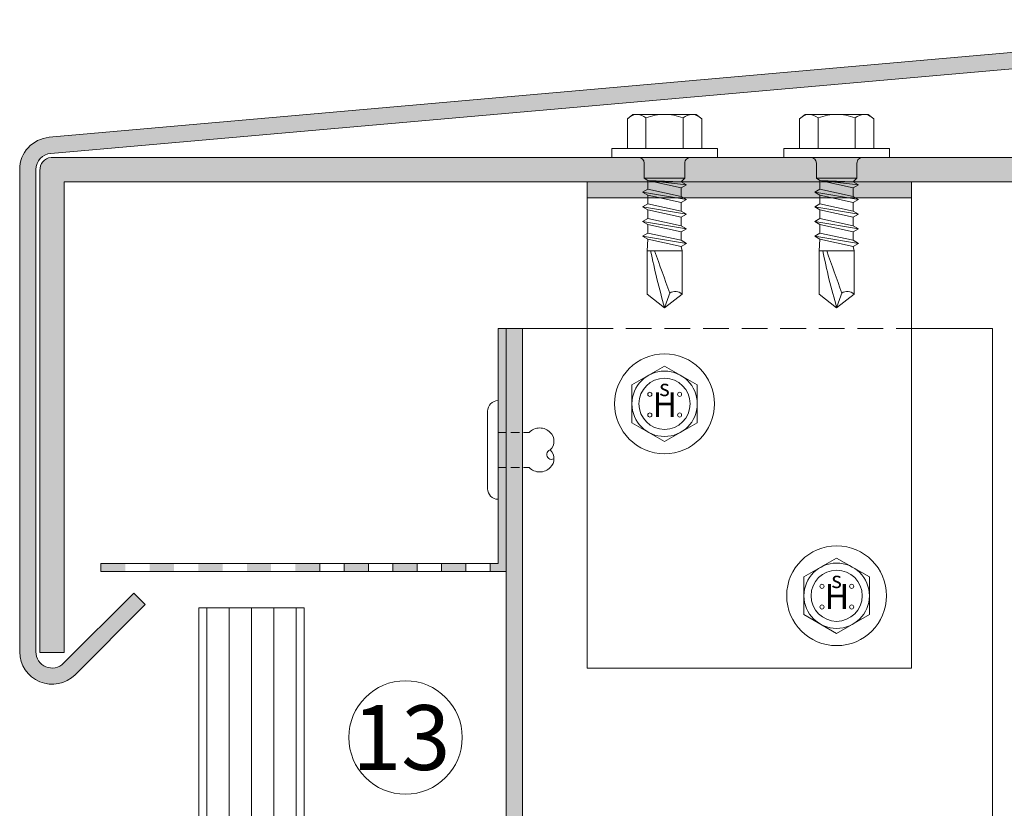
# Model space of a CAD drawing. Units: millimetres. Extents: x 1539 to 5913, y 1611 to 4268.
# Drawn here: x 2139 to 2260, y 2297 to 2394 of the extents above; entities that cross this region are included whole.
import ezdxf

# ---------------------------------------------------------------- set-up
doc = ezdxf.new("R2010")
doc.units = ezdxf.units.MM
doc.linetypes.add('VERDECKT2', pattern=[4.762499999999999, 3.175, -1.5875])
doc.layers.add('70%', color=7, linetype='Continuous', transparency=0.7)
doc.layers.add('90%', color=7, linetype='Continuous', transparency=0.9)
for name, color, linetype, lineweight in [('Schmale Strichlierte  Volllinie', 7, 'VERDECKT2', 13), ('Schmale Strichlierte Volllinie_Grau', 252, 'VERDECKT2', 13), ('Schmale Volllinie', 7, 'Continuous', 13), ('Schmale Volllinie_Blau', 5, 'Continuous', 13), ('Schmale Volllinie_Grau', 252, 'Continuous', 13), ('Text', 7, 'Continuous', 13)]:
    doc.layers.add(name, color=color, linetype=linetype, lineweight=lineweight)
doc.layers.add('Schraffur blau 80 %', color=5, linetype='Continuous', lineweight=13, transparency=0.65)
doc.styles.add('ARIAL', font='arial.ttf')
doc.styles.get("Standard").update_dxf_attribs({"font": 'arial.ttf'})

# ---------------------------------------------------------------- blocks, each defined once
blk = doc.blocks.new('SAD_01')
at = {"layer": 'Schmale Volllinie_Blau', "linetype": 'Continuous'}
for p, q in [((-5.043839337304235e-07, 18.54509705136479), (-2.155173346352967, 16.87217919176783)), ((-5.043839337304235e-07, 18.54509705136479), (2.155173346352967, 16.87600378488514)), ((-2.155173346352967, 11.52822807370194), (-2.155173346352967, 16.87217919176783)), ((2.155173346352967, 11.52822807370194), (2.155173346352967, 16.87600378488514)), ((-2.054932725591243, 10.97690465951746), (-2.706496760536538, 10.60072398855027)), ((-2.155173346352967, 11.52822807370194), (2.155173346352967, 11.52822807370194)), ((-2.054932725591243, 10.97690465951746), (-2.155173346352967, 11.52822807370194)), ((2.054932725591243, 10.07473907267286), (-2.054932725591243, 10.97690465951746)), ((2.054932725591243, 10.07473907267286), (2.155173346352967, 11.52822807370194)), ((-2.706496760536538, 10.60072398855027), (-2.054932725591243, 10.22454331758036)), ((2.706496760536538, 9.69855840170294), (-2.706496760536538, 10.60072398855027)), ((-2.054932725591243, 10.22454331758036), (-2.054932725591243, 9.172573485829162)), ((2.054932725591243, 9.322377730736662), (-2.054932725591243, 10.22454331758036)), ((2.706496760536538, 9.69855840170294), (2.054932725591243, 10.07473907267286)), ((-2.054932725591243, 9.172573485829162), (-2.706496760536538, 8.796392814859246)), ((-2.706496760536538, 8.796392814859246), (-2.054932725591243, 8.42021214388933)), ((2.706496760536538, 7.894227228011914), (-2.706496760536538, 8.796392814859246)), ((2.054932725591243, 8.27040789898183), (-2.054932725591243, 9.172573485829162)), ((2.054932725591243, 9.322377730736662), (2.706496760536538, 9.69855840170294)), ((2.054932725591243, 9.322377730736662), (2.054932725591243, 8.27040789898183)), ((-2.054932725591243, 7.368242312138136), (-2.706496760536538, 6.99206164116822)), ((2.054932725591243, 7.518046557045636), (-2.054932725591243, 8.42021214388933)), ((-2.054932725591243, 8.42021214388933), (-2.054932725591243, 7.368242312138136)), ((2.054932725591243, 6.466076725290804), (-2.054932725591243, 7.368242312138136)), ((2.706496760536538, 7.894227228011914), (2.054932725591243, 8.27040789898183)), ((2.054932725591243, 7.518046557045636), (2.706496760536538, 7.894227228011914)), ((2.054932725591243, 7.518046557045636), (2.054932725591243, 6.466076725290804)), ((-2.706496760536538, 6.99206164116822), (-2.054932725591243, 6.615880970198305)), ((2.706496760536538, 6.089896054324527), (-2.706496760536538, 6.99206164116822)), ((2.054932725591243, 5.713715383354611), (-2.054932725591243, 6.615880970198305)), ((-2.054932725591243, 6.615880970198305), (-2.054932725591243, 5.563911138447111)), ((2.706496760536538, 6.089896054324527), (2.054932725591243, 6.466076725290804)), ((2.054932725591243, 5.713715383354611), (2.706496760536538, 6.089896054324527)), ((-2.054932725591243, 5.563911138447111), (-2.706496760536538, 5.187730467477195)), ((2.706496760536538, 4.285564880633501), (-2.706496760536538, 5.187730467477195)), ((-2.706496760536538, 5.187730467477195), (-2.054932725591243, 4.811549796507279)), ((2.054932725591243, 4.661745551599779), (-2.054932725591243, 5.563911138447111)), ((2.054932725591243, 5.713715383354611), (2.054932725591243, 4.661745551599779)), ((2.054932725591243, 5.482219585833263), (2.054932725591243, 4.661745551599779)), ((-2.706496760536538, 3.383399293786169), (-2.054932725591243, 3.759579964756085)), ((2.054932725591243, 3.909384209663585), (-2.054932725591243, 4.811549796507279)), ((-2.054932725591243, 4.811549796507279), (-2.054932725591243, 3.759579964756085)), ((2.054932725591243, 2.857414377908754), (-2.054932725591243, 3.759579964756085)), ((2.706496760536538, 4.285564880633501), (2.054932725591243, 4.661745551599779)), ((2.054932725591243, 3.909384209663585), (2.706496760536538, 4.285564880633501)), ((2.054932725591243, 3.909384209663585), (2.054932725591243, 2.857414377908754)), ((-2.054932725591243, 3.007218622816254), (-2.706496760536538, 3.383399293786169)), ((-2.706496760536538, 3.383399293786169), (2.054932725591243, 2.857414377908754)), ((-2.506015519014909, 2.556135829396226), (-2.054932725591243, 3.007218622816254)), ((-2.506015519014909, 2.556135829396226), (-2.506015519014909, 0.7016843453238835)), ((2.506015519014909, 2.556135829396226), (-2.506015519014909, 2.556135829396226)), ((2.506015519014909, 2.556135829396226), (-2.506015519014909, 2.556135829396226)), ((-2.054932725591243, 3.007218622816254), (2.054932725591243, 2.857414377908754)), ((2.506015519014909, 2.556135829396226), (2.054932725591243, 2.857414377908754)), ((2.506015519014909, 2.556135829396226), (2.506015519014909, 0.7016843453238835)), ((-6.515640349438399, 0), (-2.756617070916036, 0)), ((-6.515640349438399, 0), (-6.515640349438399, -1.102646828367142)), ((2.756617070916036, 0), (-2.756617070916036, 0)), ((6.515640349438399, 0), (2.756617070916036, 0)), ((6.515640349438399, 0), (6.515640349438399, -1.102646828367142)), ((6.515640349438399, -1.102646828367142), (-6.515640349438399, -1.102646828367142)), ((-4.583616790884662, -1.102646828367142), (-4.583616790884662, -4.771641465537868)), ((-2.291808395443695, -4.886302755333418), (-2.291808395443695, -1.102646828367142)), ((2.291808395443695, -4.886302755333418), (2.291808395443695, -1.102646828367142)), ((4.583616790884662, -1.102646828367142), (4.583616790884662, -4.771641465537868)), ((-3.895062521113687, -5.312752900311352), (-4.583616790884662, -4.771641465537868)), ((3.895062521113687, -5.312752900311352), (4.583616790884662, -4.771641465537868)), ((-3.895062521113687, -5.312752900311352), (0, -5.312752900311352)), ((3.895062521113687, -5.312752900311352), (0, -5.312752900311352))]:
    blk.add_line(p, q, dxfattribs=at)
for centre, radius, start, end in [((-1.307754013486374, 17.74108574515594), 1.213720776882493, 225.7172663104958, 303.8081548219728), ((-3.207699864339702, 0.7016843453238835), 0.7016843453241238, 270, 0), ((3.207699864339702, 0.7016843453238835), 0.7016843453241379, 180, 270)]:
    blk.add_arc(centre, radius, start, end, dxfattribs=at)
for points, knots in [([(-5.043839337304235e-07, 18.54509705136479), (-0.2108079774525322, 17.94093094696836), (-0.4216154505202212, 17.33676484257194), (-0.6324229235888197, 16.7325987381746), (-0.01212696298262017, 14.99780851668311), (0.6081689976235793, 13.2630182951907), (1.228464958231598, 11.52822807370194)], [0, 0, 0, 0, 0.2577863803239445, 0.2577863803239445, 0.2577863803239445, 1, 1, 1, 1]), ([(-5.043839337304235e-07, 18.54509705136479), (0.3185641775926342, 17.36134728656998), (0.6371288595692022, 16.17759752177517), (0.9556935415457701, 14.993847756984), (1.209711948088625, 13.83864119588998), (1.46373035463148, 12.68343463479596), (1.717748761172516, 11.52822807370194)], [0, 0, 0, 0, 0.5089387167375208, 0.5089387167375208, 0.5089387167375208, 1, 1, 1, 1]), ([(-4.583616790884662, -4.771641465537868), (-4.164320243907241, -5.148121182965042), (-3.402215881860684, -5.47498849481417), (-2.636024430385078, -5.157819836382259), (-2.291808395443695, -4.886302755333418)], [0, 0, 0, 0, 0.5518155891347206, 1, 1, 1, 1]), ([(4.583616790884662, -4.771641465537868), (4.164320243907241, -5.148121182965042), (3.402215881860684, -5.47498849481417), (2.636024430385078, -5.157819836382259), (2.291808395443695, -4.886302755333418)], [0, 0, 0, 0, 0.5518155891347034, 1, 1, 1, 1])]:
    blk.add_open_spline(points, degree=3, knots=knots, dxfattribs=at)
blk.add_open_spline([(2.291808395443695, -4.886302755333418), (1.527872263628524, -5.170602851984768), (0, -5.454902948635208), (-1.527872263628524, -5.170602851984768), (-2.291808395443695, -4.886302755333418)], degree=3, dxfattribs=at)
blk = doc.blocks.new('HS-Schraube')
at = {"layer": 'Schmale Volllinie_Blau'}
blk.add_lwpolyline([(-4.033333333332028, 2.328646085731229), (0, 4.657292171461535), (4.033333333332028, 2.328646085731229), (4.033333333332028, -2.328646085730305), (0, -4.657292171461534), (-4.033333333332028, -2.328646085730305), (-4.033333333332028, 2.328646085731229)], dxfattribs=at)
for centre, radius in [((0, 0), 6.157292171461535), ((0, 0), 4.033333333331991), ((0, 0), 3.157407407406357), ((-1.813487072255242, 1.162564482775082), 0.2546296296295448), ((1.853179594409649, 1.162564482775082), 0.2546296296295448), ((-1.813487072255242, -1.383731813520368), 0.2546296296295449), ((1.853179594409649, -1.383731813520368), 0.2546296296295449)]:
    blk.add_circle(centre, radius, dxfattribs=at)
at = {"layer": 'Schmale Volllinie_Blau', "style": 'ARIAL'}
for s, height, p in [('s', 2.03703703703636, (-0.655695294640207, 0.9505416730791953)), ('H', 3.055555555554539, (-1.482709100464646, -1.626155479436164))]:
    blk.add_text(s, height=height, dxfattribs=at).set_placement(p)

msp = doc.modelspace()

# ---------------------------------------------------------------- hatches: boundary and pattern name
at = {"layer": '70%'}
h = msp.add_hatch(color=256, dxfattribs=at)
h.dxf.hatch_style = 1
h.paths.add_polyline_path([(2198.543356551423, 2356.225388290446), (2197.543356551423, 2356.225388290446), (2197.543356551423, 2327.225388290446), (2196.543356551423, 2327.225388290446), (2196.543356551423, 2326.225388290446), (2198.543356551423, 2326.225388290446)])
h.paths.add_polyline_path([(2193.543356551423, 2327.225388290446), (2190.543356551423, 2327.225388290446), (2190.543356551423, 2326.225388290446), (2193.543356551423, 2326.225388290446)])
h.paths.add_polyline_path([(2187.543356551423, 2327.225388290446), (2184.543356551423, 2327.225388290446), (2184.543356551423, 2326.225388290446), (2187.543356551423, 2326.225388290446)])
h.paths.add_polyline_path([(2181.543356551423, 2327.225388290446), (2178.543356551423, 2327.225388290446), (2178.543356551423, 2326.225388290446), (2181.543356551423, 2326.225388290446)])
h.paths.add_polyline_path([(2175.543356551423, 2327.225388290446), (2172.572157845256, 2327.225388290446), (2172.543356551423, 2327.196586996613), (2172.543356551423, 2326.298408121664), (2172.616376382641, 2326.225388290446), (2175.543356551423, 2326.225388290446)])
h.paths.add_polyline_path([(2169.543356551423, 2327.225388290446), (2166.543356551423, 2327.225388290446), (2166.543356551423, 2326.225388290446), (2169.543356551423, 2326.225388290446)])
h.paths.add_polyline_path([(2163.543356551423, 2327.225388290446), (2160.543356551423, 2327.225388290446), (2160.543356551423, 2326.225388290446), (2163.543356551423, 2326.225388290446)])
h.paths.add_polyline_path([(2157.543356551423, 2327.225388290446), (2154.543356551423, 2327.225388290446), (2154.543356551423, 2326.225388290446), (2157.543356551423, 2326.225388290446)])
h.paths.add_polyline_path([(2151.543356551423, 2327.225388290446), (2148.543356551423, 2327.225388290446), (2148.543356551423, 2326.225388290446), (2151.543356551423, 2326.225388290446)])
at = {"layer": '90%'}
h = msp.add_hatch(color=256, dxfattribs=at)
h.dxf.hatch_style = 1
edge = h.paths.add_edge_path()
edge.add_arc((2439.543356552145, 2408.044047159707), 3.999999999999814, 275, 360)
edge.add_line((2443.543356552145, 2408.044047159707), (2443.543356552145, 2424.059268367341))
edge.add_line((2443.543356552145, 2424.059268367341), (2441.543356552144, 2424.059268367341))
edge.add_line((2441.543356552145, 2424.059268367341), (2441.543356552145, 2408.044047159708))
edge.add_arc((2439.543356552145, 2408.044047159708), 2.000000000000455, -84.9999999998048, 0, ccw=False)
edge.add_line((2439.717668037647, 2406.051657763525), (2142.173144248486, 2379.807085320823))
edge.add_arc((2142.521767219549, 2375.82230652846), 4.000000000001466, 95.00000000101798, 179.999999999987)
edge.add_line((2138.521767219547, 2375.822306528461), (2138.521767219547, 2316.316058349276))
edge.add_arc((2142.521767219547, 2316.316058349278), 4.000000000000455, 180.0000000000196, 314.9999999999816)
edge.add_line((2145.350194344293, 2313.487631224531), (2154.006296090113, 2322.143732970351))
edge.add_line((2154.006296090112, 2322.14373297035), (2152.592082527739, 2323.557946532724))
edge.add_line((2152.592082527739, 2323.557946532724), (2143.935980781919, 2314.901844786903))
edge.add_arc((2142.521767219547, 2316.316058349277), 2.000000000000338, 180.000000000013, 315, ccw=False)
edge.add_line((2140.521767219547, 2316.316058349276), (2140.521767219547, 2375.822306528461))
edge.add_arc((2142.521767219545, 2375.822306528463), 1.999999999998181, 95.00000000061851, 180.0000000000391, ccw=False)
edge.add_line((2142.347455734027, 2377.814695924642), (2439.891979523135, 2404.05926836734))
h = msp.add_hatch(color=256, dxfattribs=at)
h.dxf.hatch_style = 1
h.paths.add_polyline_path([(2443.543356552145, 2375.943583325666, 0.416067890229315), (2441.917533663614, 2377.3165985756), (2142.386122879825, 2377.316598575599, 0.41236166274002), (2141.021767219547, 2375.701029731258), (2141.021767219547, 2316.225388290446), (2144.021767219547, 2316.225388290446), (2144.021767219547, 2374.3165985756), (2440.543356552145, 2374.3165985756), (2440.543356552145, 2310.8165985756), (2443.543356552145, 2310.8165985756)])
at = {"layer": 'Schraffur blau 80 %'}
h = msp.add_hatch(color=256, dxfattribs=at)
h.dxf.hatch_style = 1
h.paths.add_polyline_path([(2248.543356551425, 2374.3165985756), (2208.543356551423, 2374.3165985756), (2208.543356551423, 2372.3165985756), (2248.543356551425, 2372.3165985756)])
h = msp.add_hatch(color=256, dxfattribs=at)
h.dxf.hatch_style = 1
h.paths.add_polyline_path([(2198.543356552151, 2038.339981829316), (2200.543356552151, 2038.339981829316), (2200.543356552151, 2356.225388290447), (2198.543356552154, 2356.225388290446)])

# ---------------------------------------------------------------- linework, layer by layer
at = {"layer": 'Schmale Strichlierte  Volllinie'}
msp.add_line((2208.543356551423, 2356.225388290446), (2248.543356551425, 2356.225388290446), dxfattribs=at)
at = {"layer": 'Schmale Strichlierte Volllinie_Grau', "ltscale": 0.33}
for p, q in [((2197.545683536922, 2343.400388290446), (2201.364955952293, 2343.400388290446)), ((2197.545683536922, 2339.050388290446), (2201.364955952293, 2339.050388290446))]:
    msp.add_line(p, q, dxfattribs=at)
at = {"layer": 'Schmale Volllinie'}
for p, q in [((2248.543356551425, 2374.3165985756), (2208.543356551423, 2374.3165985756)), ((2208.543356551423, 2374.3165985756), (2208.543356551423, 2314.3165985756)), ((2248.543356551425, 2314.3165985756), (2248.543356551425, 2374.3165985756)), ((2248.543356551425, 2372.3165985756), (2208.543356551423, 2372.3165985756)), ((2208.543356551423, 2356.225388290446), (2198.543356551423, 2356.225388290446)), ((2198.543356552153, 2356.225388290446), (2198.543356552153, 2038.339981829316)), ((2200.543356552151, 2356.225388290446), (2200.543356552151, 2038.339981829316)), ((2258.543356551425, 2356.225388290446), (2248.543356551425, 2356.225388290446)), ((2258.543356552149, 2356.225388290446), (2258.543356552149, 2260.569533742478)), ((2208.543356551423, 2314.3165985756), (2248.543356551425, 2314.3165985756))]:
    msp.add_line(p, q, dxfattribs=at)
msp.add_circle((2186.119456154398, 2305.752190990452), 7, dxfattribs=at)
at = {"layer": 'Schmale Volllinie_Grau'}
for p, q in [((2197.543356551423, 2356.22538829044), (2198.543356551423, 2356.225388290432)), ((2197.543356551423, 2327.225388290446), (2197.543356551423, 2356.225388290446)), ((2196.238356551423, 2346.010388290446), (2196.238356551423, 2336.440388290446)), ((2148.543356551423, 2327.225388290446), (2197.543356551423, 2327.225388290446)), ((2148.543356551423, 2327.225388290446), (2148.543356551423, 2326.225388290446)), ((2198.543356551423, 2326.225388290446), (2148.543356551423, 2326.225388290446)), ((2175.543356551423, 2327.225388290446), (2175.543356551423, 2326.225388290446)), ((2178.543356551423, 2327.225388290446), (2178.543356551423, 2326.225388290446)), ((2181.543356551423, 2327.225388290446), (2181.543356551423, 2326.225388290446)), ((2184.543356551423, 2327.225388290446), (2184.543356551423, 2326.225388290446)), ((2187.543356551423, 2327.225388290446), (2187.543356551423, 2326.225388290446)), ((2190.543356551423, 2327.225388290446), (2190.543356551423, 2326.225388290446)), ((2193.543356551423, 2327.225388290446), (2193.543356551423, 2326.225388290446)), ((2196.543356551423, 2327.225388290446), (2196.543356551423, 2326.225388290446)), ((2160.619359242522, 2321.736315218927), (2160.619359242522, 2038.339981829316)), ((2160.619359242522, 2321.736315218927), (2173.619359242508, 2321.736315218927)), ((2161.619693082184, 2321.736315218927), (2161.620477539522, 2038.339981829316)), ((2164.369695599198, 2321.736315218927), (2164.370480056537, 2038.339981829316)), ((2167.119698116225, 2321.736315218927), (2167.120482573566, 2038.339981829316)), ((2169.869700633251, 2321.736315218927), (2169.870485090594, 2038.339981829316)), ((2172.619693082306, 2321.736315218927), (2172.620477539404, 2038.339981829316)), ((2173.619359242508, 2038.339981829316), (2173.619359242508, 2321.736315218927))]:
    msp.add_line(p, q, dxfattribs=at)
for points in [[(2439.891979523138, 2404.05926836734, 0.3888787318529647), (2443.543356552145, 2408.044047159707), (2443.543356552145, 2424.059268367341), (2441.543356552145, 2424.059268367341), (2441.543356552145, 2408.044047159708, -0.3888787318520697), (2439.717668037647, 2406.051657763525), (2142.173144248487, 2379.807085320823, 0.3888787318480196), (2138.521767219547, 2375.822306528461), (2138.521767219547, 2316.316058349276, 0.6681786379192882), (2145.350194344293, 2313.487631224531), (2154.006296090112, 2322.14373297035), (2152.592082527739, 2323.557946532724), (2143.93598078192, 2314.901844786904, -0.6681786379192991), (2140.521767219547, 2316.316058349276), (2140.521767219547, 2375.822306528461, -0.3888787318496621), (2142.347455734027, 2377.814695924642), (2439.891979523138, 2404.05926836734, 0.3888787318529647)], [(2443.543356552145, 2375.943583325666, 0.416067890229315), (2441.917533663614, 2377.3165985756), (2142.386122879825, 2377.316598575599, 0.41236166274002), (2141.021767219547, 2375.701029731258), (2141.021767219547, 2316.225388290446), (2144.021767219547, 2316.225388290446), (2144.021767219547, 2374.3165985756), (2440.543356552145, 2374.3165985756), (2440.543356552145, 2310.8165985756), (2443.543356552145, 2310.8165985756)]]:
    msp.add_lwpolyline(points, format="xyb", dxfattribs=at)
for centre, radius, start, end in [((2197.543356551423, 2346.010388290446), 1.305000000000291, 90, 180), ((2202.669955952293, 2342.095388290446), 1.845548698897301, 44.9999999999954, 135.0000000000138), ((2202.887455952294, 2342.312888290446), 1.537957249081191, 315.0000000000138, 44.9999999999954), ((2204.12565805789, 2340.650768395543), 0.5940531527140436, 104.6956524275881, 300.3043475724652), ((2202.887455952292, 2340.137888290446), 1.537957249081191, 315.0000000000046, 44.99999999998619), ((2202.669955952293, 2340.355388290445), 1.845548698896336, 224.9999999999862, 315.0000000000138), ((2197.543356551423, 2336.440388290446), 1.305000000000291, 180, 270)]:
    msp.add_arc(centre, radius, start, end, dxfattribs=at)

# ---------------------------------------------------------------- block references
at = {"layer": 'Schmale Strichlierte  Volllinie'}
for p in [(2218.074986254058, 2346.922025537896), (2239.304667690114, 2323.237680307984)]:
    msp.add_blockref('HS-Schraube', p, dxfattribs=at)
at = {"layer": 'Schraffur blau 80 %', "rotation": 180}
for p in [(2218.074985749674, 2377.316598575599), (2239.30466718573, 2377.316598575599)]:
    msp.add_blockref('SAD_01', p, dxfattribs=at)

# ---------------------------------------------------------------- texts
at = {"layer": 'Text'}
msp.add_text('13', height=8, dxfattribs=at).set_placement((2179.537660168069, 2301.739899699605))

doc.saveas('drawing.dxf')
